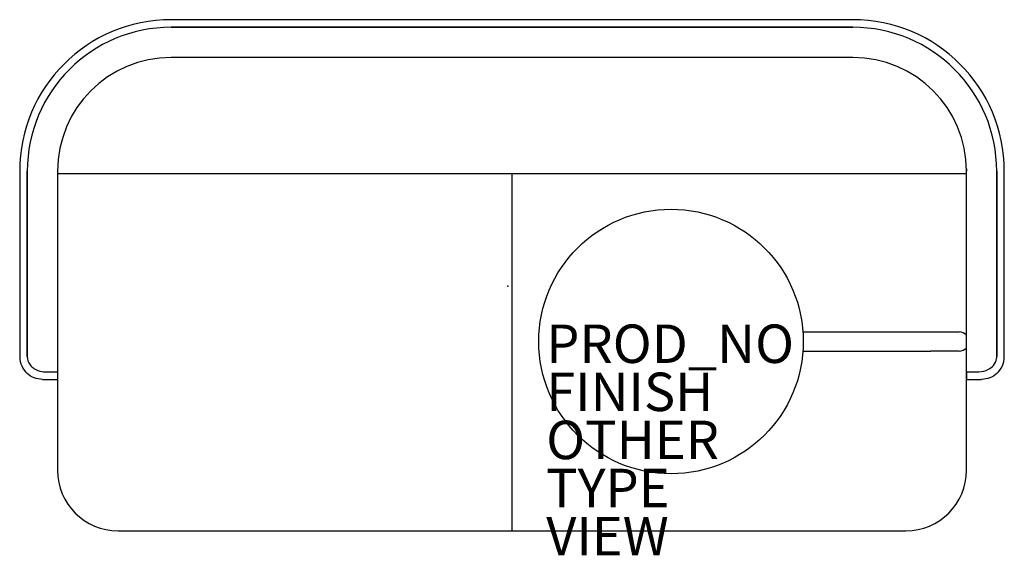
# Model space of a CAD drawing. Units: inches. Extents: x -25.4 to 25.8, y -14 to 13.8.
import ezdxf

# ---------------------------------------------------------------- set-up
doc = ezdxf.new("R2010")
doc.units = ezdxf.units.IN
doc.header["$MEASUREMENT"] = 0
for name, color, linetype in [('SEAT', 5, 'Continuous'), ('SEAT-FINISH', 7, 'Continuous'), ('SEAT-OTHER', 7, 'Continuous'), ('SEAT-PROD_NO', 7, 'Continuous'), ('SEAT-TYPE', 7, 'Continuous'), ('SEAT-VIEW', 7, 'Continuous')]:
    doc.layers.add(name, color=color, linetype=linetype)
doc.styles.get("Standard").update_dxf_attribs({"font": 'arial.ttf'})

msp = doc.modelspace()

# ---------------------------------------------------------------- linework, layer by layer
at = {"layer": 'SEAT'}
for p, q in [((17.939, 13.85), (-17.494, 13.85)), ((-17.494, 13.456), (17.939, 13.456)), ((17.939, 13.456), (-17.494, 13.456)), ((17.939, 11.881), (-17.494, 11.881)), ((-25.368, 5.976), (-25.368, -3.67)), ((-24.975, -3.67), (-24.975, 5.976)), ((-24.975, 5.976), (-24.975, -3.67)), ((-23.4, 5.976), (-23.4, -9.575)), ((-23.4, 5.858), (-23.046, 5.858)), ((-23.399, 6.094), (-23.399, 5.981)), ((-23.399, 5.981), (-23.399, 5.976)), ((-23.046, 5.858), (23.844, 5.858)), ((0.222, 5.858), (0.222, -12.725)), ((23.49, 5.858), (23.844, 5.858)), ((23.843, 6.094), (23.843, 5.981)), ((23.843, 5.976), (23.843, 5.981)), ((23.844, -9.575), (23.844, 5.976)), ((25.419, 5.976), (25.419, -3.67)), ((25.419, -3.67), (25.419, 5.976)), ((25.813, -3.67), (25.813, 5.976)), ((15.347, -2.383), (21.994, -2.383)), ((21.994, -2.383), (23.462, -2.383)), ((15.347, -3.383), (21.994, -3.383)), ((23.462, -3.383), (21.994, -3.383)), ((-24.048, -4.457), (-23.4, -4.457)), ((-23.4, -4.457), (-23.4, -4.851)), ((23.844, -4.457), (23.844, -4.851)), ((23.844, -4.457), (24.493, -4.457)), ((-24.187, -4.851), (-23.4, -4.851)), ((23.844, -4.851), (24.632, -4.851)), ((-20.25, -12.725), (20.694, -12.725))]:
    msp.add_line(p, q, dxfattribs=at)
for points in [[(-24.975, -3.67, 0.161439), (-24.832, -4.091, 0.083914), (-24.63, -4.283, 0.11393), (-24.211, -4.445, 0.036845), (-24.048, -4.457)], [(24.493, -4.457, 0.125999), (24.997, -4.33, 0.09261), (25.251, -4.123, 0.135836), (25.412, -3.768, 0.036749), (25.419, -3.67)], [(-24.187, -4.851), (-24.187, -4.851, -0.184511), (-24.975, -4.55)], [(25.419, -4.55), (25.419, -4.55, -0.184464), (24.632, -4.851)]]:
    msp.add_lwpolyline(points, format="xyb", dxfattribs=at)
msp.add_circle((8.49, -2.883), 6.875, dxfattribs=at)
for centre, radius, start, end in [((-17.494, 5.976), 7.874, 90, 180), ((17.939, 5.976), 7.874, 0, 90), ((-17.494, 5.976), 7.48, 90, 180), ((-17.494, 5.976), 7.48, 90, 180), ((17.939, 5.976), 7.48, 0, 90), ((17.939, 5.976), 7.48, 0, 90), ((-17.494, 5.976), 5.906, 90, 180), ((17.939, 5.976), 5.906, 0, 90), ((23.462, -2.883), 0.5, 40.2015, 90), ((23.462, -2.883), 0.5, 270, 319.7985), ((-24.187, -3.67), 1.181, 180, 228.1897), ((24.632, -3.67), 1.181, 311.8103, 0), ((-20.25, -9.575), 3.15, 180, 270), ((20.694, -9.575), 3.15, 270, 0)]:
    msp.add_arc(centre, radius, start, end, dxfattribs=at)
msp.add_point((0, 0), dxfattribs=at)

# ---------------------------------------------------------------- texts
at = {"layer": 'SEAT-FINISH'}
msp.add_attdef('FINISH', (2, -6.5), '', height=2, dxfattribs=at)
at = {"layer": 'SEAT-OTHER'}
msp.add_attdef('OTHER', (2, -9), '', height=2, dxfattribs=at)
at = {"layer": 'SEAT-PROD_NO', "flags": 8}
msp.add_attdef('PROD_NO', (2, -4), 'NOPUL71OCSLB', height=2, dxfattribs=at)
at = {"layer": 'SEAT-TYPE', "flags": 2}
msp.add_attdef('TYPE', (2, -11.5), 'SEAT', height=2, dxfattribs=at)
at = {"layer": 'SEAT-VIEW', "flags": 2}
msp.add_attdef('VIEW', (2, -14), 'P', height=2, dxfattribs=at)

doc.saveas('drawing.dxf')
